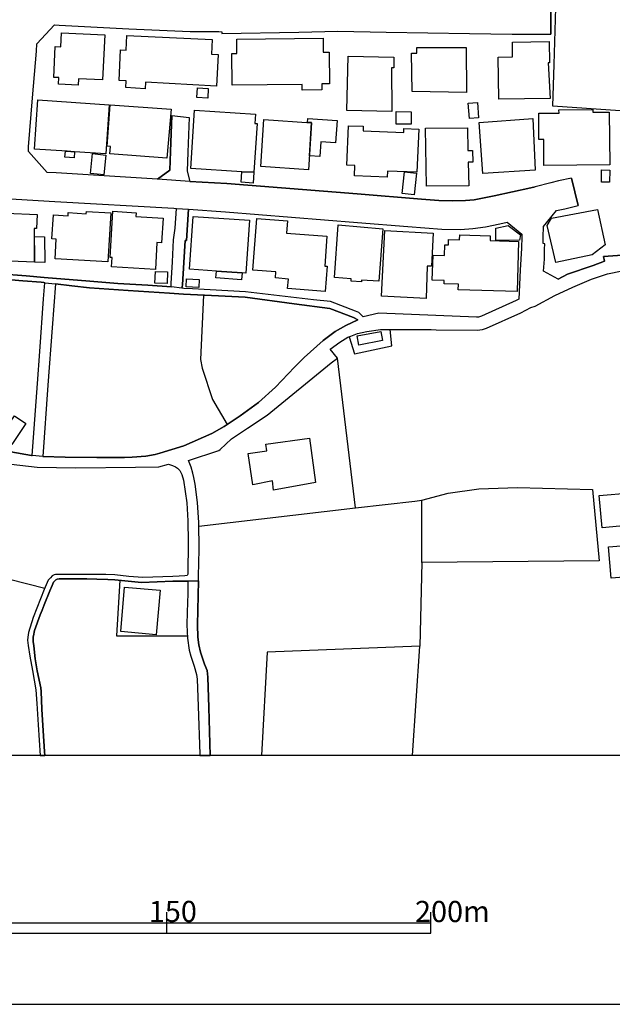
# Model space of a CAD drawing. Extents: x -10 to 410, y -24 to 273.
# Drawn here: x 211 to 267, y -24 to 69 of the extents above; entities that cross this region are included whole.
import ezdxf

# ---------------------------------------------------------------- set-up
doc = ezdxf.new("R2010")
doc.units = 0
for name, color, linetype in [('05_DM_LINE', 7, 'Continuous'), ('06_HOUSE_POLY', 160, 'Continuous'), ('08_ROAD_LINE', 3, 'Continuous'), ('09_ROAD_POLY', 5, 'Continuous'), ('印刷レイアウト', 1, 'Continuous'), ('印刷用フレーム', 1, 'Continuous'), ('背景', 3, 'Continuous')]:
    doc.layers.add(name, color=color, linetype=linetype)
doc.styles.add('STD', font='txt')

msp = doc.modelspace()

# ---------------------------------------------------------------- linework, layer by layer
at = {"layer": '05_DM_LINE', "color": 253}
for p, q in [((242.407943, 23.017716), (247.998644, 23.666083)), ((247.998644, 23.666083), (248.673538, 23.740153)), ((248.668715, 17.873155), (248.463732, 9.951158)), ((247.772645, -0.352778), (248.463732, 9.951158))]:
    msp.add_line(p, q, dxfattribs=at)
for points in [[(261.048665, 60.943395), (261.163732, 64.896642), (261.322895, 70.23654), (260.938422, 80.845711)], [(279.203974, 47.630857), (279.21362, 59.681801), (261.048665, 60.943395)], [(228.032937, 43.11158), (227.738037, 37.021685), (227.903057, 36.201408), (228.873885, 33.252062), (230.263292, 30.892516)], [(241.788859, 39.18176), (242.313203, 37.560498), (245.823066, 38.318419), (245.673549, 39.873191)], [(227.598511, 21.306882), (242.407943, 23.017716), (240.688151, 37.158455)], [(265.423592, 18.025429), (248.668715, 17.873155), (248.673538, 23.740153), (251.14815, 24.41987), (254.06339, 24.818468), (257.693142, 24.943525), (264.777981, 24.751978), (265.423592, 18.025429)], [(197.67355, 18.78335), (207.92357, 16.716981), (213.028168, 15.43575)], [(220.12851, 16.185748), (219.813284, 10.94748), (226.49298, 10.94748)], [(248.463732, 9.951158), (234.032916, 9.412345), (233.498581, -0.352778)]]:
    msp.add_lwpolyline(points, dxfattribs=at)
at = {"layer": '06_HOUSE_POLY', "color": 255}
for points in [[(216.185254, 62.92398), (214.330759, 63.017687), (214.365899, 63.650551), (213.875662, 63.673977), (214.020356, 66.584049), (214.530919, 66.552699), (214.595342, 67.884918), (218.705686, 67.674078), (218.491056, 63.427653), (216.210748, 63.533417), (216.185254, 62.92398)], [(222.525263, 62.591873), (220.690061, 62.705216), (220.725201, 63.338081), (220.045828, 63.369086), (220.190177, 66.26779), (220.705908, 66.244363), (220.775155, 67.62688), (228.850458, 67.232416), (228.786035, 65.869192), (229.400296, 65.837842), (229.255602, 62.830273), (222.560403, 63.216813), (222.525263, 62.591873)], [(237.350198, 62.466816), (237.340552, 62.99805), (230.74595, 62.92398), (230.71081, 65.912256), (231.180377, 65.919835), (231.165907, 67.27927), (239.330783, 67.37711), (239.345597, 66.044892), (239.906114, 66.052816), (239.950901, 63.06833), (239.21055, 63.052827), (239.22054, 62.490243), (237.350198, 62.466816)], [(255.940278, 61.607609), (255.870687, 65.583938), (257.245969, 65.603575), (257.225298, 66.99815), (260.690375, 67.052927), (260.725515, 65.037202), (260.611138, 65.037202), (260.790628, 61.689602), (255.940278, 61.607609)], [(252.870698, 62.252186), (247.750597, 62.349683), (247.68514, 65.95532), (248.185368, 65.947396), (248.185368, 66.494132), (252.861051, 66.47863), (252.870698, 62.252186)], [(245.825822, 60.435588), (241.585598, 60.533428), (241.710655, 65.662142), (246.03115, 65.564646), (246.005656, 64.564535), (245.805496, 64.568324), (245.825822, 60.435588)], [(228.430501, 61.716819), (227.400073, 61.779519), (227.455884, 62.673866), (228.485278, 62.615299), (228.430501, 61.716819)], [(215.840744, 56.646672), (215.155859, 56.693525), (212.05045, 56.900575), (212.360164, 61.537329), (219.12082, 61.083955), (218.810417, 56.447201), (215.840744, 56.646672)], [(224.565104, 56.033445), (219.190066, 56.458914), (219.241054, 57.150345), (218.925483, 57.169982), (219.205914, 61.072241), (224.980238, 60.654351), (224.565104, 56.033445)], [(231.640297, 54.759793), (226.835767, 55.06055), (227.180276, 60.564434), (232.935308, 60.197187), (232.880531, 59.322477), (233.105151, 59.310764), (232.790614, 54.724653), (231.640297, 54.759793)], [(247.665847, 59.259776), (246.230276, 59.259776), (246.230276, 60.435588), (247.670671, 60.427664), (247.665847, 59.259776)], [(253.160775, 59.802724), (253.055355, 61.224859), (253.925586, 61.287215), (254.031006, 59.865424), (253.160775, 59.802724)], [(260.196004, 55.33788), (260.185324, 57.814559), (259.730227, 57.810769), (259.705767, 60.275391), (261.630542, 60.287104), (261.625719, 60.619211), (264.835859, 60.650562), (264.840682, 60.373231), (266.370993, 60.392524), (266.420603, 55.427797), (260.196004, 55.33788)], [(237.940343, 54.95513), (233.435192, 55.244173), (233.725269, 59.68938), (238.235243, 59.392757), (237.940343, 54.95513)], [(239.025203, 56.197431), (238.035772, 56.267711), (238.2411, 59.40447), (237.845603, 59.423763), (237.875575, 59.783431), (240.660935, 59.58396), (240.510384, 57.478662), (239.120977, 57.584082), (239.025203, 56.197431)], [(254.420646, 54.599596), (254.090606, 59.423763), (259.165921, 59.779297), (259.360224, 54.923779), (254.420646, 54.599596)], [(245.395185, 54.244062), (242.290809, 54.384966), (242.330773, 55.33409), (241.585598, 55.365441), (241.740972, 59.107503), (243.120733, 59.048937), (243.10523, 58.619333), (246.960636, 58.466715), (246.97545, 58.838097), (248.370714, 58.775396), (248.190191, 54.705016), (245.420679, 54.822493), (245.395185, 54.244062)], [(249.100385, 53.384855), (249.020459, 58.865313), (252.985075, 58.92009), (253.015392, 56.760015), (253.460843, 56.767594), (253.470489, 55.658274), (253.055355, 55.654484), (253.090495, 53.439632), (249.100385, 53.384855)], [(215.840744, 56.646672), (215.805604, 56.080298), (214.93055, 56.138864), (214.970513, 56.705238), (215.155859, 56.693525), (215.840744, 56.646672)], [(218.595443, 54.478673), (217.345562, 54.592017), (217.545722, 56.474761), (218.800426, 56.334201), (218.595443, 54.478673)], [(266.406133, 53.763816), (265.630642, 53.779319), (265.650279, 54.935493), (266.430594, 54.91999), (266.406133, 53.763816)], [(231.640297, 54.759793), (232.790614, 54.724653), (232.715511, 53.693536), (231.580697, 53.763816), (231.640297, 54.759793)], [(247.930431, 52.591794), (246.805263, 52.716851), (247.036084, 54.751869), (248.156085, 54.627157), (247.930431, 52.591794)], [(212.060441, 46.209066), (209.745681, 46.314486), (209.775309, 46.935636), (207.095369, 47.060693), (207.310343, 51.697447), (209.415641, 51.599607), (209.380501, 50.857533), (212.300564, 50.728687), (212.240964, 49.408181), (212.035981, 49.412316), (212.060441, 46.209066)], [(261.335642, 46.189429), (260.500895, 49.673798), (260.915685, 50.376942), (265.265462, 51.205143), (265.98032, 47.869257), (264.760411, 46.900496), (261.335642, 46.189429)], [(218.98026, 46.247995), (214.005542, 46.548752), (214.115096, 48.400491), (213.705819, 48.423918), (213.845345, 50.677699), (215.230273, 50.591916), (215.2506, 50.904386), (216.945242, 50.794832), (216.960745, 51.01773), (219.260346, 50.87717), (218.98026, 46.247995)], [(223.50057, 45.525559), (219.330971, 45.787042), (219.385403, 46.650382), (219.195234, 46.658306), (219.470497, 51.029443), (221.660889, 50.888883), (221.640218, 50.545063), (224.210604, 50.384866), (224.060398, 48.033244), (223.61598, 48.064594), (223.50057, 45.525559)], [(229.245955, 45.384999), (226.720356, 45.552775), (227.060387, 50.537139), (232.365834, 50.177816), (232.025114, 45.193452), (231.680604, 45.216878), (229.245955, 45.384999)], [(239.515441, 43.439553), (235.97526, 43.748234), (236.055531, 44.627078), (234.825977, 44.732498), (234.875586, 45.314374), (232.685194, 45.478706), (233.055542, 50.353516), (235.955968, 50.134752), (235.866051, 48.955151), (239.685284, 48.674032), (239.480301, 45.853532), (239.705954, 45.838029), (239.515441, 43.439553)], [(242.95089, 44.349748), (241.975239, 44.435531), (241.995909, 44.650505), (240.395318, 44.759714), (240.740861, 49.740289), (244.965582, 49.373041), (244.600401, 44.420028), (242.965704, 44.537161), (242.95089, 44.349748)], [(255.665704, 48.263721), (255.650201, 49.435742), (256.815332, 49.693435), (257.975296, 48.798744), (257.905016, 48.298861), (255.665704, 48.263721)], [(213.020245, 46.193563), (212.065264, 46.209066), (212.045627, 48.650605), (213.005775, 48.627178), (213.020245, 46.193563)], [(249.065245, 42.794976), (244.864985, 43.00995), (245.180556, 49.209055), (249.740828, 48.974788), (249.580976, 45.830105), (249.161019, 45.849742), (249.065245, 42.794976)], [(257.675572, 43.439553), (252.100374, 43.623177), (252.121045, 44.138908), (250.780214, 44.174048), (250.785726, 44.494097), (249.650222, 44.525448), (249.720502, 46.87328), (250.820177, 46.83814), (250.850494, 47.869257), (251.180534, 47.857544), (251.19018, 48.357427), (252.225431, 48.322287), (252.240934, 48.798744), (255.13068, 48.712961), (255.115866, 48.263721), (257.815099, 48.185517), (257.675572, 43.439553)], [(224.600244, 44.209188), (223.44028, 44.244328), (223.480244, 45.353649), (224.635384, 45.314374), (224.600244, 44.209188)], [(227.59541, 43.822304), (226.395139, 43.888794), (226.430279, 44.642581), (227.63055, 44.584014), (227.59541, 43.822304)], [(229.245955, 45.384999), (231.680604, 45.216878), (231.635474, 44.564377), (229.200825, 44.740422), (229.245955, 45.384999)], [(242.720413, 38.400412), (242.565039, 39.263753), (244.775068, 39.66993), (244.935265, 38.810723), (242.720413, 38.400412)], [(209.915869, 28.994268), (208.824807, 29.724628), (210.150136, 31.709003), (211.240164, 30.982433), (209.915869, 28.994268)], [(234.63064, 24.705124), (234.555537, 25.564676), (232.675548, 25.205008), (232.265237, 28.162278), (234.010522, 28.404468), (233.920605, 29.037332), (238.050586, 29.607495), (238.625917, 25.412058), (234.63064, 24.705124)], [(265.715736, 21.150475), (265.430482, 24.17768), (268.430471, 24.45501), (268.710558, 21.424015), (265.715736, 21.150475)], [(266.560474, 16.373161), (266.31036, 19.33422), (269.070226, 19.568487), (269.319995, 16.607427), (266.560474, 16.373161)], [(223.565337, 11.048766), (220.204991, 11.337809), (220.570171, 15.537036), (223.930518, 15.247993), (223.565337, 11.048766)]]:
    msp.add_lwpolyline(points, close=True, dxfattribs=at)
at = {"layer": '08_ROAD_LINE', "color": 253}
for p, q in [((260.843682, 70.705073), (260.862975, 67.756071)), ((225.048451, 60.072475), (224.913748, 56.665964)), ((225.048451, 60.072475), (226.683493, 59.89643)), ((226.683493, 59.89643), (226.553613, 56.603608)), ((262.813243, 54.146566), (263.448174, 51.560677)), ((265.928643, 46.329989), (265.822879, 46.77165)), ((225.013311, 43.892584), (224.978171, 44.033143)), ((225.983105, 43.763737), (226.023069, 43.896718))]:
    msp.add_line(p, q, dxfattribs=at)
for points in [[(224.913748, 56.665964), (224.843468, 54.9162), (223.678337, 54.056649), (214.117852, 54.646449), (213.248655, 54.685723), (211.473397, 56.685601), (211.488211, 57.103491), (211.86786, 61.751959), (212.258534, 66.142733), (212.288851, 66.841743), (213.943186, 68.626991), (214.383469, 68.607354), (220.958778, 68.267668), (226.758596, 68.002051), (229.468509, 67.990337), (229.768232, 67.9707), (229.773055, 67.826351), (237.023258, 67.943484), (240.708822, 68.025477), (245.288732, 67.943484), (253.163875, 67.818427), (257.198082, 67.748147), (259.378828, 67.751937), (260.862975, 67.756071)], [(226.553613, 56.603608), (226.483333, 54.802856), (226.723456, 53.842019), (230.248823, 53.650472), (242.543679, 52.666208), (248.643221, 52.16598), (250.283086, 52.06056), (251.598424, 52.013707), (252.782848, 52.033344), (253.598302, 52.123261), (255.493104, 52.482585), (258.95887, 53.228448), (259.378828, 53.330078)], [(262.813243, 54.146566), (261.593679, 53.888873), (260.848505, 53.701115), (259.378828, 53.330078)], [(208.218471, 52.412305), (208.208824, 52.287248), (213.963512, 51.963064), (225.223462, 51.322276), (225.463585, 51.302984)], [(224.978171, 44.033143), (224.958879, 44.201264), (225.083936, 46.267632), (225.203825, 48.338135), (225.353342, 49.447456), (225.463585, 51.302984)], [(226.623893, 51.220646), (230.093449, 50.978456), (242.588466, 49.962842), (247.338563, 49.576302), (250.553526, 49.330322), (252.322928, 49.318609), (253.473245, 49.408181), (254.683507, 49.572512), (256.023305, 49.845709), (256.723348, 50.013829), (258.123779, 48.881082), (258.117923, 48.623044), (258.078993, 47.545074), (257.968405, 45.455279), (257.823022, 42.712983), (257.568085, 42.591715), (254.313159, 41.138919), (254.013436, 41.041078), (253.843593, 41.037288), (249.983019, 41.193351), (244.613148, 41.416249), (243.123834, 41.044868), (242.713523, 41.466892), (242.393473, 41.591949), (240.028071, 42.498009), (238.428513, 42.669919), (233.603312, 43.228714), (232.013401, 43.43163), (226.978394, 43.693457), (226.178442, 43.748234), (225.983105, 43.763737)], [(226.023069, 43.896718), (226.053385, 44.079997), (226.183266, 46.201142), (226.298676, 48.275434), (226.433379, 48.271644), (226.623893, 51.220646)], [(261.533046, 44.630868), (260.168788, 45.365362), (260.268351, 46.490186), (260.248714, 47.455157), (260.303491, 47.95504), (260.123657, 47.970888), (260.117801, 48.576191), (260.173611, 49.603518), (261.388352, 51.095934), (262.168666, 51.267499), (263.448174, 51.560677)], [(265.822879, 46.77165), (274.55344, 47.376953), (277.59856, 47.482373), (278.99279, 47.615354), (279.618075, 47.662207), (283.213721, 47.802767), (288.503665, 48.017741), (288.658005, 48.017741)], [(261.533046, 44.630868), (262.41878, 45.091821), (264.848261, 45.920022), (265.928643, 46.329989)], [(213.023345, 44.275334), (212.938251, 44.287047), (212.698128, 44.330111), (210.943197, 44.466881), (209.128665, 44.607441), (208.303564, 44.627078), (207.703773, 44.533371), (206.303342, 44.353537), (204.108127, 44.005927), (202.663943, 43.802667), (202.058295, 43.77545), (201.918769, 42.76776), (201.688292, 38.338056), (201.468495, 35.783173), (201.318289, 33.927645), (201.083678, 31.236336), (200.958621, 29.763902), (201.308298, 29.732552), (203.643384, 29.361515), (206.418753, 28.900562), (211.763474, 27.962807), (211.828931, 27.962807)], [(208.737991, 45.111458), (211.27806, 44.931624), (212.983038, 44.787275), (217.293886, 44.435531), (219.92835, 44.216767), (222.778133, 44.041067), (225.013311, 43.892584)], [(227.568194, 16.127181), (227.568194, 16.588135), (227.617803, 19.09582), (227.598511, 21.646568), (227.45864, 23.51381), (227.248834, 25.267708), (227.113097, 25.892649), (227.018357, 26.283322), (226.862983, 26.86141), (226.612869, 27.48256), (229.478155, 28.451321), (229.608035, 28.545028), (230.66878, 29.537215), (232.183244, 30.560753), (234.032916, 31.771704), (240.107997, 36.705081), (240.688151, 37.158455), (240.008434, 38.002159), (240.903125, 38.681877), (241.678616, 39.138696), (241.968349, 39.24825), (242.572963, 39.486306), (243.458697, 39.685777), (244.758531, 39.873191), (249.543769, 39.87698), (250.028149, 39.84184), (253.893202, 39.787063), (254.407899, 39.873191), (254.788927, 39.978611), (258.023183, 41.427962), (258.97334, 41.935769), (259.378828, 42.076329), (261.238146, 43.060593), (262.943123, 43.853654), (264.703912, 44.607441), (266.218376, 45.115248), (267.598481, 45.388789)], [(211.828931, 27.962807), (212.33846, 34.767559), (212.558257, 37.775472), (212.918614, 42.771549), (213.023345, 44.275334)], [(214.027935, 44.166124), (213.728212, 40.013751), (213.328925, 34.595649), (212.853158, 27.873234)], [(212.853158, 27.873234), (214.963623, 27.79503), (217.948109, 27.76368), (220.558458, 27.791241), (221.282962, 27.822247), (222.563159, 27.915953), (223.463707, 28.060647), (223.902957, 28.201207), (226.163973, 28.888848), (228.803605, 30.041233), (229.992852, 30.705103), (231.508694, 31.720717), (233.218495, 32.970942), (234.822876, 34.427873), (236.643264, 36.295114), (237.548636, 37.212888), (238.12879, 37.748256), (239.338707, 38.830016), (240.468354, 39.66993), (241.488102, 40.236304), (242.62395, 40.790964), (242.203993, 40.986301), (239.958824, 41.841718), (236.603301, 42.287169), (231.973437, 42.931746), (229.443015, 43.040956), (226.148126, 43.197363), (224.823142, 43.302783), (220.907791, 43.552897), (217.263569, 43.787164), (215.598554, 43.98629), (214.027935, 44.166124)], [(209.853168, 27.158377), (212.298497, 26.85762), (215.947887, 26.78734), (221.613002, 26.873123), (223.818207, 26.912052), (224.723579, 27.142529), (225.112874, 27.03332), (225.383659, 26.908263), (225.578996, 26.771493), (225.778122, 26.537226), (225.987929, 26.181692), (226.148126, 25.623242), (226.443026, 23.486249), (226.56326, 21.810555), (226.568083, 19.810677), (226.548446, 16.763835), (226.478166, 16.623275), (226.273183, 16.591924), (225.713699, 16.572287), (225.138368, 16.55265), (222.298576, 16.435517), (220.958778, 16.55265), (219.653087, 16.697344), (218.80835, 16.716981), (214.043783, 16.736274), (213.908046, 16.712847), (213.733035, 16.611561), (213.568015, 16.427938), (213.363032, 16.20504), (212.968568, 15.310693), (211.942963, 12.677951), (211.498891, 11.252026), (211.413797, 10.806576), (211.398294, 10.537169), (211.45376, 10.033152), (211.6081, 9.025461), (211.873717, 7.67774), (212.183431, 5.826345), (212.273348, 4.54098), (212.403228, 2.544892), (212.576516, -0.352778)], [(226.56326, 16.111334), (225.128722, 16.103754), (222.168696, 15.990411), (220.902968, 16.115468), (219.663767, 16.228467), (218.983016, 16.27153), (217.948109, 16.287033), (216.992784, 16.322518), (215.867961, 16.322518), (214.998763, 16.326308), (214.383469, 16.318384), (214.183309, 16.27532), (214.063075, 16.220888), (213.973503, 16.146474), (213.843623, 16.013837), (213.778166, 15.861564), (213.713742, 15.68552), (213.492912, 15.19356), (212.973391, 13.861342), (212.778054, 13.365248), (212.588574, 12.927721), (212.063197, 11.447363), (211.948131, 10.927843), (211.942963, 10.841715), (211.933317, 10.408322), (211.983271, 9.990432), (212.133477, 8.775347), (212.318134, 7.63881), (212.652998, 6.025472), (212.673668, 5.685786), (212.763585, 4.01767), (212.888298, 1.966805), (213.003708, 0.01757), (213.029891, -0.352778)], [(226.56326, 16.111334), (226.558436, 14.943446), (226.498836, 13.181624), (226.458873, 11.978597), (226.503659, 10.720793), (226.678326, 9.588045), (226.828876, 9.005824), (227.13859, 8.068414), (227.368034, 7.275353), (227.4235, 6.84196), (227.528231, 4.302924), (227.678437, -0.243913), (227.681538, -0.352778)], [(227.568194, 16.127181), (227.44796, 11.982387), (227.498947, 10.806576), (227.58852, 10.095852), (227.733214, 9.396498), (228.133534, 8.26754), (228.378825, 7.650524), (228.443248, 7.033162), (228.527998, 4.177867), (228.673381, -0.352778)]]:
    msp.add_lwpolyline(points, dxfattribs=at)
at = {"layer": '09_ROAD_POLY', "color": 7}
for points in [[(274.55344, 47.376953), (265.822879, 46.77165), (265.928643, 46.329989), (264.848261, 45.920022), (262.41878, 45.091821), (261.533046, 44.630868), (260.168788, 45.365362), (260.268351, 46.490186), (260.248714, 47.455157), (260.303491, 47.95504), (260.123657, 47.970888), (260.117801, 48.576191), (260.173611, 49.603518), (261.388352, 51.095934), (262.168666, 51.267499), (263.448174, 51.560677), (262.813243, 54.146566), (261.593679, 53.888873), (260.848505, 53.701115), (259.378828, 53.330078), (258.95887, 53.228448), (255.493104, 52.482585), (253.598302, 52.123261), (252.782848, 52.033344), (251.598424, 52.013707), (250.283086, 52.06056), (248.643221, 52.16598), (242.543679, 52.666208), (230.248823, 53.650472), (226.723456, 53.842019), (226.722423, 53.845809), (223.681437, 54.060783), (223.678337, 54.056649), (214.117852, 54.646449), (213.248655, 54.685723), (211.473397, 56.685601), (211.488211, 57.103491), (211.86786, 61.751959), (212.258534, 66.142733), (212.288851, 66.841743), (213.943186, 68.626991), (214.383469, 68.607354), (220.958778, 68.267668), (226.758596, 68.002051), (229.468509, 67.990337), (229.768232, 67.9707), (229.773055, 67.826351), (237.023258, 67.943484), (240.708822, 68.025477), (245.288732, 67.943484), (253.163875, 67.818427), (257.198082, 67.748147), (259.378828, 67.751937), (260.862975, 67.756071), (260.843682, 70.705073)], [(208.208824, 52.287248), (213.963512, 51.963064), (225.223462, 51.322276), (225.463585, 51.302984), (226.623893, 51.220646), (230.093449, 50.978456), (242.588466, 49.962842), (247.338563, 49.576302), (250.553526, 49.330322), (252.322928, 49.318609), (253.473245, 49.408181), (254.683507, 49.572512), (256.023305, 49.845709), (256.723348, 50.013829), (258.123779, 48.881082), (258.117923, 48.623044), (258.078993, 47.545074), (257.968405, 45.455279), (257.823022, 42.712983), (257.568085, 42.591715), (254.313159, 41.138919), (254.013436, 41.041078), (253.843593, 41.037288), (249.983019, 41.193351), (244.613148, 41.416249), (243.123834, 41.044868), (242.713523, 41.466892), (242.393473, 41.591949), (240.028071, 42.498009), (238.428513, 42.669919), (233.603312, 43.228714), (232.013401, 43.43163), (226.978394, 43.693457), (226.178442, 43.748234), (225.983105, 43.763737), (225.984139, 43.763737), (225.012622, 43.892584), (225.013311, 43.892584), (222.778133, 44.041067), (219.92835, 44.216767), (217.293886, 44.435531), (212.983038, 44.787275), (211.27806, 44.931624), (208.737991, 45.111458)], [(209.853168, 27.158377), (212.298497, 26.85762), (215.947887, 26.78734), (221.613002, 26.873123), (223.818207, 26.912052), (224.723579, 27.142529), (225.112874, 27.03332), (225.383659, 26.908263), (225.578996, 26.771493), (225.778122, 26.537226), (225.987929, 26.181692), (226.148126, 25.623242), (226.443026, 23.486249), (226.56326, 21.810555), (226.568083, 19.810677), (226.548446, 16.763835), (226.478166, 16.623275), (226.273183, 16.591924), (225.713699, 16.572287), (225.138368, 16.55265), (222.298576, 16.435517), (220.958778, 16.55265), (219.653087, 16.697344), (218.80835, 16.716981), (214.043783, 16.736274), (213.908046, 16.712847), (213.733035, 16.611561), (213.568015, 16.427938), (213.363032, 16.20504), (212.968568, 15.310693), (211.942963, 12.677951), (211.498891, 11.252026), (211.413797, 10.806576), (211.398294, 10.537169), (211.45376, 10.033152), (211.6081, 9.025461), (211.873717, 7.67774), (212.183431, 5.826345), (212.273348, 4.54098), (212.403228, 2.544892), (212.576516, -0.352778), (213.029891, -0.352778), (213.003708, 0.01757), (212.888298, 1.966805), (212.763585, 4.01767), (212.673668, 5.685786), (212.652998, 6.025472), (212.318134, 7.63881), (212.133477, 8.775347), (211.983271, 9.990432), (211.933317, 10.408322), (211.942963, 10.841715), (211.948131, 10.927843), (212.063197, 11.447363), (212.588574, 12.927721), (212.778054, 13.365248), (212.973391, 13.861342), (213.492912, 15.19356), (213.713742, 15.68552), (213.778166, 15.861564), (213.843623, 16.013837), (213.973503, 16.146474), (214.063075, 16.220888), (214.183309, 16.27532), (214.383469, 16.318384), (214.998763, 16.326308), (215.867961, 16.322518), (216.992784, 16.322518), (217.948109, 16.287033), (218.983016, 16.27153), (219.663767, 16.228467), (220.902968, 16.115468), (222.168696, 15.990411), (225.128722, 16.103754), (226.56326, 16.111334), (227.568194, 16.127181), (227.568194, 16.588135), (227.617803, 19.09582), (227.598511, 21.646568), (227.45864, 23.51381), (227.248834, 25.267708), (227.113097, 25.892649), (227.018357, 26.283322), (226.862983, 26.86141), (226.612869, 27.48256), (229.478155, 28.451321), (229.608035, 28.545028), (230.66878, 29.537215), (232.183244, 30.560753), (234.032916, 31.771704), (240.107997, 36.705081), (240.688151, 37.158455), (240.008434, 38.002159), (240.903125, 38.681877), (241.678616, 39.138696), (241.968349, 39.24825), (242.572963, 39.486306), (243.458697, 39.685777), (244.758531, 39.873191), (249.543769, 39.87698), (250.028149, 39.84184), (253.893202, 39.787063), (254.407899, 39.873191), (254.788927, 39.978611), (258.023183, 41.427962), (258.97334, 41.935769), (259.378828, 42.076329), (261.238146, 43.060593), (262.943123, 43.853654), (264.703912, 44.607441), (266.218376, 45.115248), (267.598481, 45.388789)], [(209.128665, 44.607441), (210.943197, 44.466881), (212.698128, 44.330111), (212.938251, 44.287047), (213.023345, 44.275334), (214.027935, 44.166124), (215.598554, 43.98629), (217.263569, 43.787164), (220.907791, 43.552897), (224.823142, 43.302783), (226.148126, 43.197363), (229.443015, 43.040956), (231.973437, 42.931746), (236.603301, 42.287169), (239.958824, 41.841718), (242.203993, 40.986301), (242.62395, 40.790964), (241.488102, 40.236304), (240.468354, 39.66993), (239.338707, 38.830016), (238.12879, 37.748256), (237.548636, 37.212888), (236.643264, 36.295114), (234.822876, 34.427873), (233.218495, 32.970942), (231.508694, 31.720717), (229.992852, 30.705103), (228.803605, 30.041233), (226.163973, 28.888848), (223.902957, 28.201207), (223.463707, 28.060647), (222.563159, 27.915953), (221.282962, 27.822247), (220.558458, 27.791241), (217.948109, 27.76368), (214.963623, 27.79503), (212.853158, 27.873234), (211.828931, 27.962807), (211.763474, 27.962807), (206.418753, 28.900562)]]:
    msp.add_lwpolyline(points, dxfattribs=at)
for points in [[(225.048451, 60.072475), (226.683493, 59.89643), (226.553613, 56.603608), (226.483333, 54.802856), (226.722423, 53.845809), (223.681437, 54.060783), (224.843468, 54.9162), (224.913748, 56.665964), (225.048451, 60.072475)], [(225.463585, 51.302984), (226.623893, 51.220646), (226.433379, 48.271644), (226.298676, 48.275434), (226.183266, 46.201142), (226.053385, 44.079997), (226.023069, 43.896718), (225.984139, 43.763737), (225.012622, 43.892584), (224.978171, 44.033143), (224.958879, 44.201264), (225.083936, 46.267632), (225.203825, 48.338135), (225.353342, 49.447456), (225.463585, 51.302984)], [(213.023345, 44.275334), (214.027935, 44.166124), (213.728212, 40.013751), (213.328925, 34.595649), (212.853158, 27.873234), (211.828931, 27.962807), (212.33846, 34.767559), (212.558257, 37.775472), (212.918614, 42.771549), (213.023345, 44.275334)], [(228.443248, 7.033162), (228.378825, 7.650524), (228.133534, 8.26754), (227.733214, 9.396498), (227.58852, 10.095852), (227.498947, 10.806576), (227.44796, 11.982387), (227.568194, 16.127181), (226.56326, 16.111334), (226.558436, 14.943446), (226.498836, 13.181624), (226.458873, 11.978597), (226.503659, 10.720793), (226.678326, 9.588045), (226.828876, 9.005824), (227.13859, 8.068414), (227.368034, 7.275353), (227.4235, 6.84196), (227.528231, 4.302924), (227.678437, -0.243913), (227.681538, -0.352778), (228.673381, -0.352778), (228.527998, 4.177867)]]:
    msp.add_lwpolyline(points, close=True, dxfattribs=at)
at = {"layer": '印刷レイアウト', "color": 7}
for p, q in [((224.524797, -15.149807), (224.524797, -17.15003)), ((249.525166, -17.15003), (249.525166, -15.149807)), ((149.524724, -16.150263), (249.525166, -16.150263)), ((149.524724, -17.15003), (249.525166, -17.15003))]:
    msp.add_line(p, q, dxfattribs=at)
for points in [[(-10.309448, -23.852808), (409.661817, -23.852808), (409.632878, 273.147152), (-10.338387, 273.147152)], [(399.647269, -0.352433), (-0.353122, -0.352433), (-0.353122, 249.647122), (399.647269, 249.647122)]]:
    msp.add_lwpolyline(points, close=True, dxfattribs=at)
at = {"layer": '印刷用フレーム', "color": 7}
msp.add_lwpolyline([(399.647268, -0.352778), (-0.352778, -0.352778), (-0.352778, 249.647122), (399.647268, 249.647122)], close=True, dxfattribs=at)
msp.add_lwpolyline([(399.647268, -0.352778), (-0.352778, -0.352778), (-0.352778, 249.647122), (399.647268, 249.647122)], close=True, dxfattribs=at)
at = {"layer": '背景', "color": 7}
msp.add_lwpolyline([(399.647268, -0.352778), (-0.352778, -0.352778), (-0.352778, 249.647122), (399.647268, 249.647122)], close=True, dxfattribs=at)

# ---------------------------------------------------------------- texts
at = {"layer": '印刷レイアウト', "color": 7, "char_height": 2.000021, "attachment_point": 1, "style": 'STD'}
for s, insert in [('\\fMS Gothic|b0|i0|c128;\\H2.0000;\\W1.00;\\C7;150', (222.861091, -14.084331)), ('\\fMS Gothic|b0|i0|c128;\\H2.0000;\\W1.00;\\C7;200m', (248.016145, -14.090532))]:
    msp.add_mtext(s, dxfattribs=dict(at, insert=insert))

doc.saveas('drawing.dxf')
